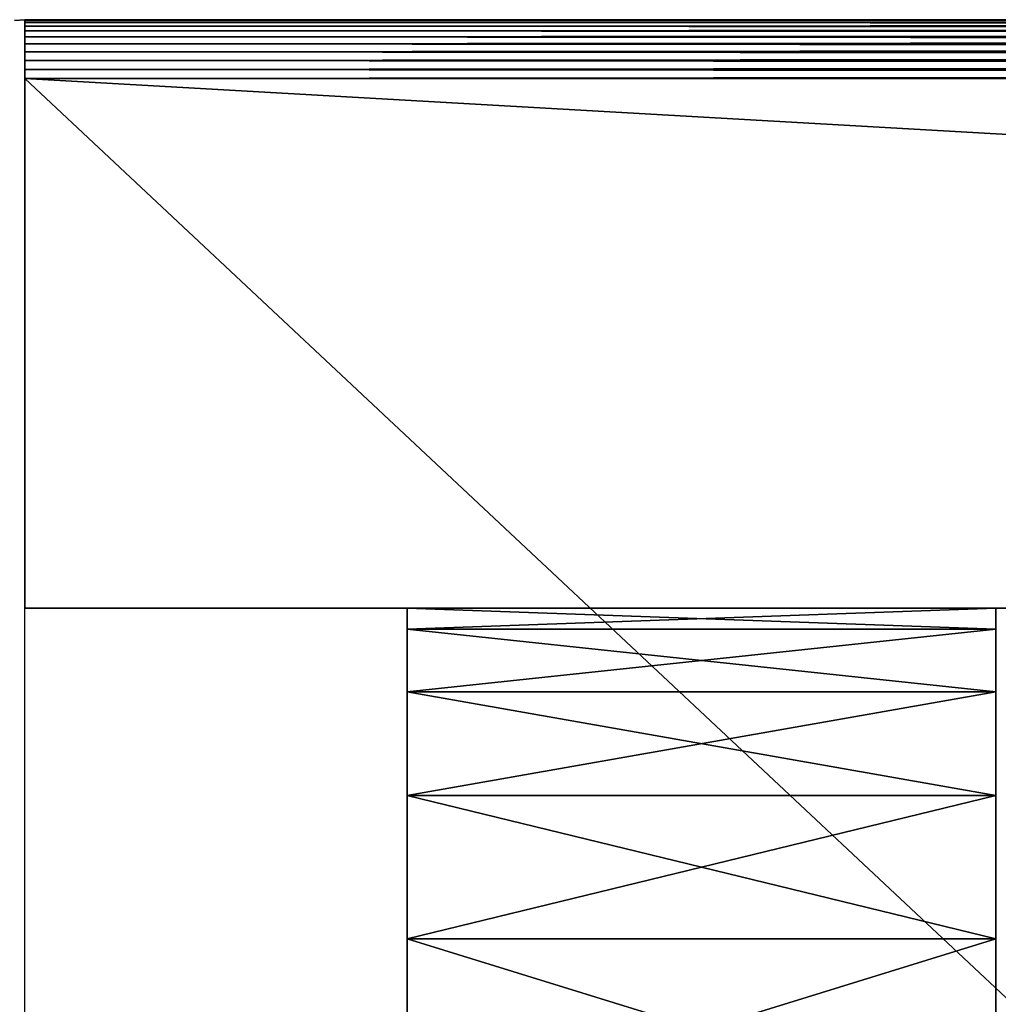
# Model space of a CAD drawing. Extents: x 0 to 500, y 0 to 598.
# Drawn here: x 30 to 34, y 27 to 30 of the extents above; entities that cross this region are included whole.
import ezdxf

# ---------------------------------------------------------------- set-up
doc = ezdxf.new("R2010")
doc.units = 0
doc.header["$MEASUREMENT"] = 0

msp = doc.modelspace()

# ---------------------------------------------------------------- linework, layer by layer
for points in [[(30.165285, 29.996962, 35.700001), (30.165285, 29.996962, 65.300003), (30.200005, 30, 65.300003)], [(30.165285, 29.996962, 35.700001), (30.200005, 30, 65.300003), (30.200005, 30, 35.700001)], [(30.200005, 30, 35.700001), (61.800003, 30, 35.700001), (61.800003, 29.997538, 35.668716)], [(30.200005, 30, 35.700001), (61.800003, 29.997538, 35.668716), (30.200005, 29.997538, 35.668716)], [(30.200005, 29.997538, 65.331291), (61.800003, 29.997538, 65.331291), (61.800003, 30, 65.300003)], [(30.200005, 29.997538, 65.331291), (61.800003, 30, 65.300003), (30.200005, 30, 65.300003)], [(61.800003, 30, 35.700001), (30.200005, 30, 35.700001), (61.800003, 30, 65.300003)], [(61.800003, 30, 65.300003), (30.200005, 30, 35.700001), (30.200005, 30, 65.300003)], [(30.200005, 29.997538, 35.668716), (61.800003, 29.997538, 35.668716), (61.800003, 29.990211, 35.638199)], [(30.200005, 29.997538, 35.668716), (61.800003, 29.990211, 35.638199), (30.200005, 29.990211, 35.638199)], [(30.200005, 29.990211, 65.361809), (61.800003, 29.990211, 65.361809), (61.800003, 29.997538, 65.331291)], [(30.200005, 29.990211, 65.361809), (61.800003, 29.997538, 65.331291), (30.200005, 29.997538, 65.331291)], [(30.200005, 29.990211, 35.638199), (61.800003, 29.990211, 35.638199), (61.800003, 29.978201, 35.6092)], [(30.200005, 29.990211, 35.638199), (61.800003, 29.978201, 35.6092), (30.200005, 29.978201, 35.6092)], [(30.200005, 29.978201, 65.390793), (61.800003, 29.978201, 65.390793), (61.800003, 29.990211, 65.361809)], [(30.200005, 29.978201, 65.390793), (61.800003, 29.990211, 65.361809), (30.200005, 29.990211, 65.361809)], [(30.200005, 29.978201, 35.6092), (61.800003, 29.978201, 35.6092), (61.800003, 29.961802, 35.582447)], [(30.200005, 29.978201, 35.6092), (61.800003, 29.961802, 35.582447), (30.200005, 29.961802, 35.582447)], [(30.200005, 29.961802, 65.417557), (61.800003, 29.961802, 65.417557), (61.800003, 29.978201, 65.390793)], [(30.200005, 29.961802, 65.417557), (61.800003, 29.978201, 65.390793), (30.200005, 29.978201, 65.390793)], [(30.200005, 29.961802, 35.582447), (61.800003, 29.961802, 35.582447), (61.800003, 29.941422, 35.558582)], [(30.200005, 29.961802, 35.582447), (61.800003, 29.941422, 35.558582), (30.200005, 29.941422, 35.558582)], [(30.200005, 29.941422, 65.441422), (61.800003, 29.941422, 65.441422), (61.800003, 29.961802, 65.417557)], [(30.200005, 29.941422, 65.441422), (61.800003, 29.961802, 65.417557), (30.200005, 29.961802, 65.417557)], [(30.200005, 29.941422, 35.558582), (61.800003, 29.941422, 35.558582), (61.800003, 29.917557, 35.538197)], [(30.200005, 29.941422, 35.558582), (61.800003, 29.917557, 35.538197), (30.200005, 29.917557, 35.538197)], [(30.200005, 29.917557, 65.461807), (61.800003, 29.917557, 65.461807), (61.800003, 29.941422, 65.441422)], [(30.200005, 29.917557, 65.461807), (61.800003, 29.941422, 65.441422), (30.200005, 29.941422, 65.441422)], [(30.200005, 29.917557, 35.538197), (61.800003, 29.917557, 35.538197), (61.800003, 29.890799, 35.521797)], [(30.200005, 29.917557, 35.538197), (61.800003, 29.890799, 35.521797), (30.200005, 29.890799, 35.521797)], [(30.200005, 29.890799, 65.478203), (61.800003, 29.890799, 65.478203), (61.800003, 29.917557, 65.461807)], [(30.200005, 29.890799, 65.478203), (61.800003, 29.917557, 65.461807), (30.200005, 29.917557, 65.461807)], [(30.200005, 29.890799, 35.521797), (61.800003, 29.890799, 35.521797), (61.800003, 29.861805, 35.509789)], [(30.200005, 29.890799, 35.521797), (61.800003, 29.861805, 35.509789), (30.200005, 29.861805, 35.509789)], [(30.200005, 29.861805, 65.490219), (61.800003, 29.861805, 65.490219), (61.800003, 29.890799, 65.478203)], [(30.200005, 29.861805, 65.490219), (61.800003, 29.890799, 65.478203), (30.200005, 29.890799, 65.478203)], [(30.200005, 29.861805, 35.509789), (61.800003, 29.861805, 35.509789), (61.800003, 29.831287, 35.502464)], [(30.200005, 29.861805, 35.509789), (61.800003, 29.831287, 35.502464), (30.200005, 29.831287, 35.502464)], [(30.200005, 29.831287, 65.497543), (61.800003, 29.831287, 65.497543), (61.800003, 29.861805, 65.490219)], [(30.200005, 29.831287, 65.497543), (61.800003, 29.861805, 65.490219), (30.200005, 29.861805, 65.490219)], [(30.200005, 29.831287, 35.502464), (61.800003, 29.831287, 35.502464), (61.800003, 29.799999, 35.5)], [(30.200005, 29.831287, 35.502464), (61.800003, 29.799999, 35.5), (30.200005, 29.799999, 35.5)], [(30.200005, 29.799999, 65.5), (61.800003, 29.799999, 65.5), (61.800003, 29.831287, 65.497543)], [(30.200005, 29.799999, 65.5), (61.800003, 29.831287, 65.497543), (30.200005, 29.831287, 65.497543)], [(30.200005, 0.2, 35.5), (30.200005, 29.799999, 35.5), (61.800003, 0.2, 35.5)], [(61.800003, 0.2, 35.5), (30.200005, 29.799999, 35.5), (61.800003, 29.799999, 35.5)], [(61.800003, 29.799999, 65.5), (30.200005, 29.799999, 65.5), (61.800003, 28, 65.5)], [(61.800003, 28, 65.5), (30.200005, 29.799999, 65.5), (30.200005, 28, 65.5)], [(61.800003, 28, 65.5), (30.200005, 28, 65.5), (61.800003, 28, 37.5)], [(61.800003, 28, 37.5), (30.200005, 28, 65.5), (30.200005, 28, 37.5)], [(33.499985, 27.928785, 49.141132), (31.500011, 27.928785, 49.141132), (31.500011, 28, 50.5)], [(33.499985, 27.928785, 49.141132), (31.500011, 28, 50.5), (33.499985, 28, 50.5)], [(33.499985, 28, 50.5), (31.500011, 28, 50.5), (31.500011, 27.928785, 51.858871)], [(33.499985, 28, 50.5), (31.500011, 27.928785, 51.858871), (33.499985, 27.928785, 51.858871)], [(33.499985, 27.715918, 47.797146), (31.500011, 27.715918, 47.797146), (31.500011, 27.928785, 49.141132)], [(33.499985, 27.715918, 47.797146), (31.500011, 27.928785, 49.141132), (33.499985, 27.928785, 49.141132)], [(33.499985, 27.928785, 51.858871), (31.500011, 27.928785, 51.858871), (31.500011, 27.715918, 53.202854)], [(33.499985, 27.928785, 51.858871), (31.500011, 27.715918, 53.202854), (33.499985, 27.715918, 53.202854)], [(33.499985, 27.363735, 46.48278), (31.500011, 27.363735, 46.48278), (31.500011, 27.715918, 47.797146)], [(33.499985, 27.363735, 46.48278), (31.500011, 27.715918, 47.797146), (33.499985, 27.715918, 47.797146)], [(33.499985, 27.715918, 53.202854), (31.500011, 27.715918, 53.202854), (31.500011, 27.363735, 54.51722)], [(33.499985, 27.715918, 53.202854), (31.500011, 27.363735, 54.51722), (33.499985, 27.363735, 54.51722)], [(33.499985, 26.876091, 45.212425), (31.500011, 26.876091, 45.212425), (31.500011, 27.363735, 46.48278)], [(33.499985, 26.876091, 45.212425), (31.500011, 27.363735, 46.48278), (33.499985, 27.363735, 46.48278)], [(33.499985, 27.363735, 54.51722), (31.500011, 27.363735, 54.51722), (31.500011, 26.876091, 55.787579)], [(33.499985, 27.363735, 54.51722), (31.500011, 26.876091, 55.787579), (33.499985, 26.876091, 55.787579)], [(33.499985, 26.258331, 44), (31.500011, 26.258331, 44), (31.500011, 26.876091, 45.212425)], [(33.499985, 26.258331, 44), (31.500011, 26.876091, 45.212425), (33.499985, 26.876091, 45.212425)], [(33.499985, 26.876091, 55.787579), (31.500011, 26.876091, 55.787579), (31.500011, 26.258331, 57)], [(33.499985, 26.876091, 55.787579), (31.500011, 26.258331, 57), (33.499985, 26.258331, 57)]]:
    msp.add_3dface(points)

doc.saveas('drawing.dxf')
